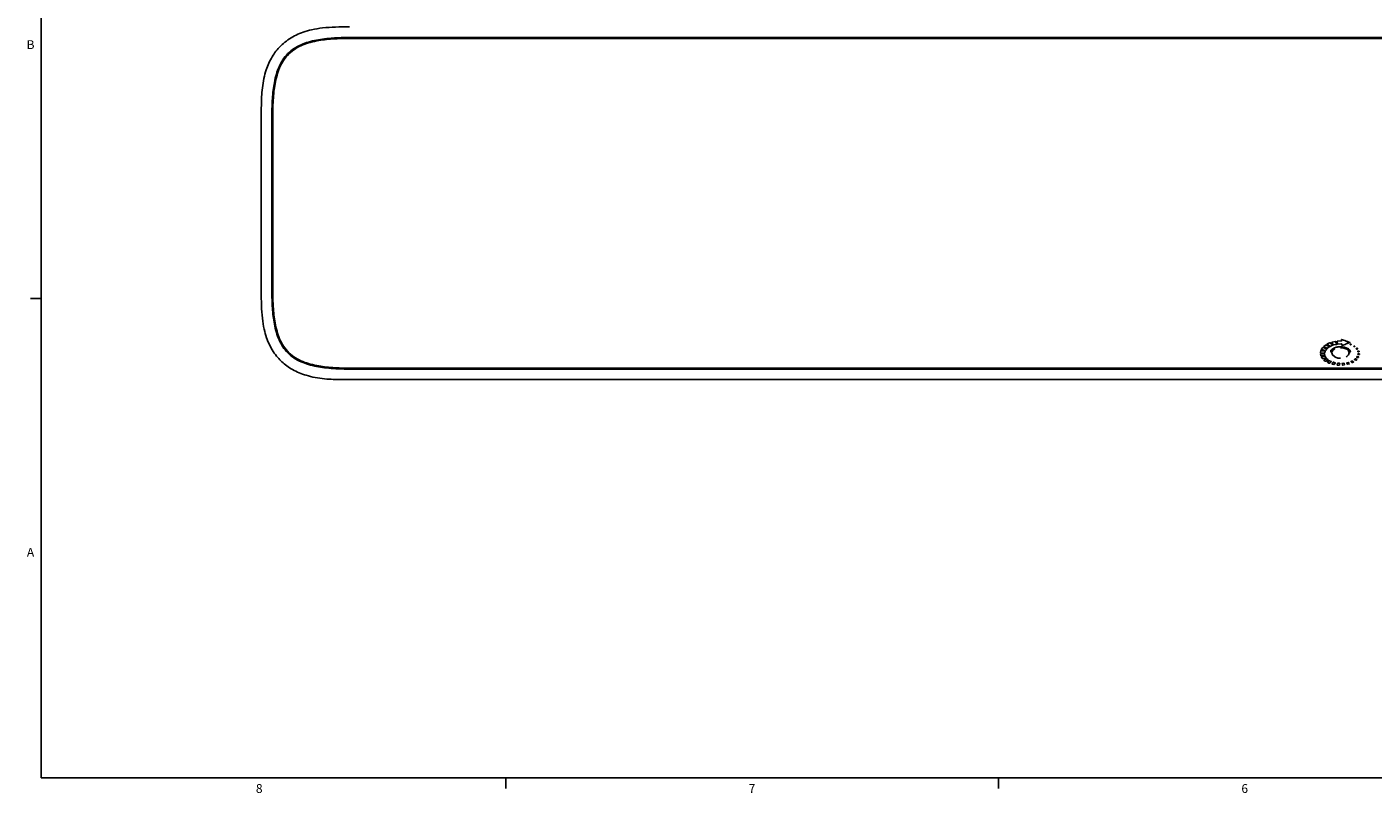
# Model space of a CAD drawing. Units: millimetres. Extents: x 4 to 1114, y 4 to 860.
# Drawn here: x 4 to 386, y 4 to 221 of the extents above; entities that cross this region are included whole.
import ezdxf

# ---------------------------------------------------------------- set-up
doc = ezdxf.new("R2010")
doc.units = ezdxf.units.MM
doc.styles.add('SLDTEXTSTYLE5', font='TXT', dxfattribs={"width": 0.605})

msp = doc.modelspace()

# ---------------------------------------------------------------- linework, layer by layer
at = {"color": 7, "linetype": 'Continuous', "lineweight": 25}
for p, q in [((8, 8), (8, 855.6)), ((985.21, 217.93), (95.61, 217.93)), ((95.61, 217.68), (485.35, 217.68)), ((70.41, 195.9), (70.41, 195.93)), ((70.41, 145.97), (70.41, 195.9)), ((73.41, 195.73), (73.41, 146.13)), ((73.66, 146.13), (73.66, 195.73)), ((70.41, 177.23), (70.37, 177.23)), ((70.41, 145.93), (70.41, 145.97)), ((8, 143.93), (5, 143.93)), ((371.32, 129.99), (370.95, 129.55)), ((371.32, 129.98), (370.95, 129.54)), ((372.45, 129.71), (371.44, 130.01)), ((372.45, 129.7), (371.44, 130)), ((371.63, 130.29), (371.63, 130.28)), ((372.15, 130.72), (371.64, 130.32)), ((372.15, 130.71), (371.64, 130.31)), ((371.66, 130.24), (372.58, 129.82)), ((373.19, 130.32), (372.27, 130.73)), ((373.19, 130.31), (372.27, 130.72)), ((372.59, 131.01), (372.59, 131)), ((372.61, 130.97), (373.32, 130.38)), ((373.34, 131.36), (372.63, 131.05)), ((373.34, 131.35), (372.63, 131.04)), ((372.71, 129.83), (373.21, 130.23)), ((373.23, 130.26), (373.23, 130.27)), ((373.45, 130.37), (374.16, 130.68)), ((374.18, 130.76), (373.47, 131.35)), ((374.18, 130.75), (373.47, 131.34)), ((373.96, 131.53), (373.96, 131.52)), ((373.96, 131.51), (374.32, 130.8)), ((374.88, 131.73), (374.02, 131.57)), ((374.88, 131.73), (374.02, 131.58)), ((374.2, 130.72), (374.2, 130.73)), ((374.43, 130.77), (375.28, 130.92)), ((375.34, 131), (374.99, 131.7)), ((375.34, 130.99), (374.99, 131.69)), ((375.35, 130.98), (375.34, 131)), ((375.35, 130.97), (375.35, 130.98)), ((375.41, 131.79), (375.41, 131.78)), ((375.41, 131.77), (375.57, 131.04)), ((376.62, 131.89), (375.5, 131.84)), ((376.62, 131.89), (375.5, 131.85)), ((375.67, 130.98), (376.69, 131.04)), ((376.66, 132.28), (376.66, 132.27)), ((376.79, 130.97), (376.79, 130.98)), ((376.81, 130.65), (376.81, 130.65)), ((379.04, 131.45), (379.04, 131.46)), ((379.12, 130.91), (379.12, 130.9)), ((379.19, 130.99), (379.15, 130.95)), ((379.19, 130.98), (379.15, 130.94)), ((379.16, 130.86), (379.17, 130.85)), ((379.31, 130.86), (379.36, 130.9)), ((379.34, 130.98), (379.34, 130.99)), ((379.34, 130.99), (379.34, 130.99)), ((379.38, 130.93), (379.38, 130.94)), ((380.16, 130.37), (380.16, 130.36)), ((380.18, 130.32), (380.2, 130.31)), ((380.26, 130.45), (380.19, 130.41)), ((380.26, 130.44), (380.19, 130.4)), ((380.33, 130.3), (380.41, 130.34)), ((380.41, 130.42), (380.39, 130.44)), ((380.41, 130.43), (380.39, 130.44)), ((380.44, 130.38), (380.44, 130.39)), ((381.07, 129.81), (380.91, 129.76)), ((381.07, 129.81), (380.91, 129.76)), ((381.23, 129.74), (381.19, 129.79)), ((381.23, 129.73), (381.19, 129.78)), ((370.76, 129.09), (370.67, 128.62)), ((370.76, 129.09), (370.67, 128.62)), ((370.67, 128.62), (370.67, 128.61)), ((370.67, 128.62), (370.67, 128.62)), ((370.74, 128.19), (370.74, 128.18)), ((370.74, 128.18), (370.78, 127.76)), ((370.75, 128.56), (371.83, 128.48)), ((371.79, 128.28), (370.82, 128.24)), ((371.79, 128.27), (370.82, 128.24)), ((371.94, 129.06), (370.86, 129.14)), ((371.94, 129.05), (370.86, 129.13)), ((370.88, 127.71), (371.84, 127.75)), ((370.94, 129.52), (370.94, 129.51)), ((370.99, 129.47), (372, 129.16)), ((371, 127.33), (371, 127.32)), ((371.01, 127.31), (371.24, 126.94)), ((371.92, 127.58), (371.06, 127.38)), ((371.92, 127.57), (371.06, 127.38)), ((371.35, 126.91), (372.21, 127.1)), ((371.68, 126.53), (371.68, 126.52)), ((371.7, 126.49), (372.06, 126.21)), ((372.38, 126.88), (371.71, 126.57)), ((372.38, 126.87), (371.71, 126.57)), ((371.93, 127.81), (371.88, 128.23)), ((371.93, 127.81), (371.88, 128.22)), ((371.93, 128.53), (372.02, 128.99)), ((371.93, 127.8), (371.93, 127.81)), ((372.02, 129), (372.02, 129.01)), ((372.27, 127.17), (372.03, 127.54)), ((372.27, 127.17), (372.03, 127.54)), ((372.12, 129.18), (372.49, 129.63)), ((372.18, 126.2), (372.85, 126.5)), ((372.27, 127.15), (372.27, 127.16)), ((372.5, 129.65), (372.5, 129.66)), ((372.87, 126.58), (372.51, 126.87)), ((372.87, 126.57), (372.51, 126.86)), ((373.19, 126.3), (372.67, 125.93)), ((373.19, 126.29), (372.67, 125.93)), ((372.89, 126.54), (372.89, 126.55)), ((373.24, 125.64), (373.76, 126)), ((373.75, 126.08), (373.31, 126.3)), ((373.75, 126.08), (373.31, 126.3)), ((373.78, 126.03), (373.78, 126.04)), ((373.94, 129.42), (373.96, 128.5)), ((378.86, 128.5), (378.88, 129.44)), ((379.22, 128.89), (379.23, 128.78)), ((379.36, 126.05), (379.36, 126.05)), ((379.38, 126.01), (379.67, 125.8)), ((379.63, 126.21), (379.39, 126.1)), ((379.63, 126.2), (379.39, 126.09)), ((380.04, 125.99), (379.75, 126.2)), ((380.04, 125.99), (379.75, 126.19)), ((380.06, 125.95), (380.06, 125.96)), ((380.35, 126.63), (380.35, 126.62)), ((380.51, 126.79), (380.37, 126.66)), ((380.51, 126.78), (380.37, 126.65)), ((380.39, 126.57), (380.72, 126.44)), ((380.97, 126.67), (380.64, 126.8)), ((380.97, 126.66), (380.64, 126.79)), ((380.84, 126.45), (380.99, 126.58)), ((380.86, 129.72), (380.86, 129.71)), ((380.87, 129.69), (380.91, 129.63)), ((380.97, 127.32), (380.96, 127.31)), ((380.96, 127.31), (380.96, 127.3)), ((381.03, 127.45), (380.97, 127.32)), ((381.03, 127.44), (380.97, 127.32)), ((381, 126.61), (381, 126.62)), ((381.02, 127.25), (381.35, 127.19)), ((381.03, 129.61), (381.2, 129.66)), ((381.47, 127.41), (381.14, 127.48)), ((381.47, 127.42), (381.14, 127.48)), ((381.24, 129.71), (381.24, 129.72)), ((381.27, 128.97), (381.27, 128.97)), ((381.27, 128.96), (381.29, 128.89)), ((381.33, 128.21), (381.32, 128.11)), ((381.33, 128.2), (381.32, 128.1)), ((381.32, 128.1), (381.32, 128.09)), ((381.56, 129.04), (381.35, 129.02)), ((381.56, 129.04), (381.35, 129.03)), ((381.38, 128.84), (381.6, 128.86)), ((381.4, 128.04), (381.68, 128.03)), ((381.7, 128.25), (381.42, 128.26)), ((381.7, 128.24), (381.42, 128.25)), ((381.46, 127.22), (381.53, 127.35)), ((381.53, 127.36), (381.53, 127.37)), ((381.68, 128.92), (381.66, 129)), ((381.68, 128.92), (381.66, 128.99)), ((381.68, 128.91), (381.68, 128.92)), ((381.68, 128.92), (381.68, 128.92)), ((381.78, 128.08), (381.79, 128.19)), ((381.79, 128.19), (381.79, 128.2)), ((389.45, 124.18), (95.61, 124.18)), ((415.81, 123.93), (95.61, 123.93)), ((372.65, 125.9), (372.65, 125.89)), ((372.68, 125.85), (373.12, 125.63)), ((373.98, 125.42), (373.97, 125.4)), ((373.97, 125.4), (373.97, 125.39)), ((374.26, 125.82), (373.98, 125.42)), ((374.26, 125.81), (373.98, 125.41)), ((374.02, 125.34), (374.49, 125.22)), ((374.84, 125.72), (374.38, 125.84)), ((374.84, 125.71), (374.38, 125.83)), ((374.6, 125.25), (374.89, 125.64)), ((374.9, 125.66), (374.9, 125.67)), ((375.52, 125.54), (375.45, 125.12)), ((375.52, 125.54), (375.45, 125.13)), ((375.45, 125.12), (375.45, 125.12)), ((375.53, 125.06), (376.02, 125.04)), ((376.1, 125.56), (375.61, 125.59)), ((376.1, 125.56), (375.61, 125.58)), ((376.12, 125.09), (376.18, 125.5)), ((376.18, 125.5), (376.18, 125.51)), ((376.83, 125.48), (376.83, 125.47)), ((376.83, 125.47), (376.92, 125.1)), ((377.33, 125.57), (376.91, 125.54)), ((377.33, 125.56), (376.91, 125.53)), ((377.02, 125.06), (377.45, 125.09)), ((377.52, 125.16), (377.43, 125.53)), ((377.52, 125.15), (377.43, 125.52)), ((377.52, 125.15), (377.52, 125.16)), ((377.52, 125.14), (377.52, 125.15)), ((378.14, 125.67), (378.14, 125.66)), ((378.15, 125.64), (378.35, 125.33)), ((378.56, 125.8), (378.2, 125.72)), ((378.56, 125.79), (378.2, 125.71)), ((378.46, 125.3), (378.82, 125.38)), ((378.87, 125.46), (378.67, 125.77)), ((378.87, 125.45), (378.67, 125.76)), ((378.88, 125.43), (378.88, 125.44)), ((379.79, 125.8), (380.03, 125.91)), ((95.45, 120.93), (95.41, 120.93)), ((434.91, 120.93), (95.45, 120.93)), ((1109.6, 8), (8, 8)), ((139.7, 8), (139.7, 5)), ((279.4, 8), (279.4, 5))]:
    msp.add_line(p, q, dxfattribs=at)
at = {"color": 7, "linetype": 'Continuous', "lineweight": 25, "flags": 128}
for points in [[(376.4, 129.99), (376.41, 129.99), (377.35, 129.87), (378.14, 129.56), (378.67, 129.08), (378.86, 128.52), (378.67, 127.96), (378.14, 127.48), (377.97, 127.39)], [(374.64, 127.51), (374.15, 127.96), (373.96, 128.52)]]:
    msp.add_lwpolyline(points, dxfattribs=at)
at = {"color": 7, "linetype": 'Continuous', "lineweight": 25}
msp.add_arc((375.38, 128.31), 1.44, 114.5908, 171.5437, dxfattribs=at)
for points, knots in [([(70.41, 195.93), (70.41, 196.63), (70.41, 198.99), (70.54, 203.12), (71.37, 207.91), (73.06, 212.04), (74.96, 214.65), (76.78, 216.4), (78.37, 217.59), (80.26, 218.65), (82.37, 219.51), (84.89, 220.21), (87.96, 220.71), (91.55, 220.93), (94.09, 220.93), (95.41, 220.93)], [0, 0, 0, 0, 0.050541, 0.169649, 0.296735, 0.397284, 0.487481, 0.526699, 0.578517, 0.629769, 0.682215, 0.741944, 0.817386, 0.904903, 1, 1, 1, 1]), ([(95.61, 217.93), (95.32, 217.93), (94.75, 217.93), (93.91, 217.92), (93.1, 217.89), (92.31, 217.87), (91.54, 217.83), (90.22, 217.75), (88.42, 217.58), (86.07, 217.22), (83.85, 216.7), (81.68, 215.93), (79.68, 214.87), (77.9, 213.43), (76.46, 211.64), (75.4, 209.65), (74.64, 207.48), (74.12, 205.26), (73.76, 202.91), (73.57, 200.86), (73.47, 199), (73.42, 197.4), (73.41, 196.3), (73.41, 195.73)], [0, 0, 0, 0, 0.023148, 0.045635, 0.067464, 0.088637, 0.109158, 0.129028, 0.195103, 0.254692, 0.319703, 0.378078, 0.439238, 0.500224, 0.561203, 0.622342, 0.680665, 0.745645, 0.805158, 0.871169, 0.911495, 0.954431, 1, 1, 1, 1]), ([(73.66, 195.73), (73.66, 196.05), (73.66, 196.67), (73.68, 197.59), (73.7, 198.48), (73.74, 199.33), (73.81, 200.71), (73.97, 202.53), (74.3, 204.89), (74.8, 207.15), (75.57, 209.41), (76.65, 211.49), (78.16, 213.35), (80.05, 214.82), (82.14, 215.86), (84.38, 216.59), (86.63, 217.07), (88.96, 217.39), (90.93, 217.55), (92.66, 217.63), (94.11, 217.67), (95.1, 217.68), (95.61, 217.68)], [0, 0, 0, 0, 0.025697, 0.050572, 0.074626, 0.097864, 0.12029, 0.186314, 0.245903, 0.313799, 0.374379, 0.438852, 0.503187, 0.567441, 0.631648, 0.691696, 0.758961, 0.817643, 0.882558, 0.919539, 0.95868, 1, 1, 1, 1]), ([(95.41, 120.93), (94.72, 120.93), (92.36, 120.93), (88.23, 121.06), (83.43, 121.89), (79.31, 123.58), (76.69, 125.48), (74.94, 127.3), (73.75, 128.89), (72.69, 130.78), (71.83, 132.89), (71.13, 135.41), (70.64, 138.48), (70.41, 142.07), (70.41, 144.61), (70.41, 145.93)], [0, 0, 0, 0, 0.049936, 0.16964, 0.296728, 0.397275, 0.487472, 0.526526, 0.578509, 0.629762, 0.68221, 0.741917, 0.81738, 0.904896, 1, 1, 1, 1]), ([(73.41, 146.13), (73.41, 145.84), (73.41, 145.28), (73.43, 144.44), (73.45, 143.62), (73.48, 142.83), (73.51, 142.07), (73.59, 140.75), (73.76, 138.95), (74.12, 136.6), (74.64, 134.38), (75.4, 132.21), (76.46, 130.22), (77.9, 128.43), (79.68, 126.99), (81.68, 125.93), (83.85, 125.16), (86.07, 124.64), (88.42, 124.28), (90.48, 124.09), (92.33, 123.99), (93.94, 123.94), (95.04, 123.93), (95.61, 123.93)], [0, 0, 0, 0, 0.02311, 0.045562, 0.067357, 0.088499, 0.10899, 0.128833, 0.19483, 0.254357, 0.319324, 0.37766, 0.438799, 0.499778, 0.560764, 0.621925, 0.680285, 0.74531, 0.804885, 0.870974, 0.911357, 0.954358, 1, 1, 1, 1]), ([(95.61, 124.18), (95.3, 124.18), (94.69, 124.18), (93.8, 124.2), (92.93, 124.22), (92.09, 124.26), (90.75, 124.33), (88.96, 124.47), (86.63, 124.79), (84.38, 125.27), (82.14, 126), (80.05, 127.04), (78.16, 128.51), (76.65, 130.37), (75.57, 132.45), (74.8, 134.71), (74.3, 136.97), (73.97, 139.33), (73.8, 141.34), (73.71, 143.11), (73.67, 144.59), (73.66, 145.61), (73.66, 146.13)], [0, 0, 0, 0, 0.025049, 0.049315, 0.0728, 0.095508, 0.117443, 0.182344, 0.241041, 0.308291, 0.368354, 0.43256, 0.496814, 0.56115, 0.625622, 0.686188, 0.754099, 0.813673, 0.879711, 0.917531, 0.957622, 1, 1, 1, 1]), ([(371.44, 130.01), (371.42, 130.01), (371.4, 130.02), (371.36, 130.01), (371.33, 130), (371.32, 129.99), (371.32, 129.99)], [0, 0, 0, 0, 0.283705, 0.557917, 0.775026, 1, 1, 1, 1]), ([(371.44, 130), (371.42, 130.01), (371.4, 130.01), (371.36, 130.01), (371.33, 130), (371.32, 129.99), (371.32, 129.98)], [0, 0, 0, 0, 0.283705, 0.557917, 0.775026, 1, 1, 1, 1]), ([(371.64, 130.32), (371.64, 130.31), (371.63, 130.3), (371.63, 130.29), (371.63, 130.29)], [0, 0, 0, 0, 0.694639, 1, 1, 1, 1]), ([(371.64, 130.31), (371.64, 130.3), (371.63, 130.29), (371.63, 130.27), (371.64, 130.25), (371.65, 130.24), (371.66, 130.24)], [0, 0, 0, 0, 0.283705, 0.557917, 0.775026, 1, 1, 1, 1]), ([(372.27, 130.73), (372.26, 130.73), (372.24, 130.74), (372.2, 130.74), (372.17, 130.73), (372.16, 130.72), (372.15, 130.72)], [0, 0, 0, 0, 0.283705, 0.557917, 0.775026, 1, 1, 1, 1]), ([(372.27, 130.72), (372.26, 130.73), (372.24, 130.73), (372.2, 130.73), (372.17, 130.72), (372.16, 130.72), (372.15, 130.71)], [0, 0, 0, 0, 0.283705, 0.557917, 0.775026, 1, 1, 1, 1]), ([(372.58, 129.82), (372.6, 129.82), (372.62, 129.81), (372.66, 129.81), (372.69, 129.82), (372.7, 129.83), (372.71, 129.83)], [0, 0, 0, 0, 0.283705, 0.557917, 0.775026, 1, 1, 1, 1]), ([(372.63, 131.05), (372.62, 131.04), (372.6, 131.03), (372.59, 131.02), (372.59, 131.01), (372.59, 131.01)], [0, 0, 0, 0, 0.473607, 0.931367, 1, 1, 1, 1]), ([(372.63, 131.04), (372.62, 131.03), (372.6, 131.02), (372.59, 131), (372.59, 130.98), (372.6, 130.97), (372.61, 130.97)], [0, 0, 0, 0, 0.283705, 0.557917, 0.775026, 1, 1, 1, 1]), ([(373.23, 130.27), (373.23, 130.28), (373.23, 130.29), (373.22, 130.3), (373.2, 130.31), (373.19, 130.32)], [0, 0, 0, 0, 0.2527069, 0.6197055, 1, 1, 1, 1]), ([(373.21, 130.23), (373.22, 130.24), (373.23, 130.25), (373.23, 130.28), (373.22, 130.3), (373.2, 130.3), (373.19, 130.31)], [0, 0, 0, 0, 0.283705, 0.557917, 0.775026, 1, 1, 1, 1]), ([(373.32, 130.38), (373.33, 130.37), (373.35, 130.36), (373.38, 130.36), (373.42, 130.36), (373.44, 130.37), (373.45, 130.37)], [0, 0, 0, 0, 0.283705, 0.557917, 0.775026, 1, 1, 1, 1]), ([(373.47, 131.35), (373.46, 131.35), (373.44, 131.37), (373.4, 131.37), (373.37, 131.37), (373.35, 131.36), (373.34, 131.36)], [0, 0, 0, 0, 0.283705, 0.557917, 0.775026, 1, 1, 1, 1]), ([(373.47, 131.34), (373.46, 131.35), (373.44, 131.36), (373.4, 131.36), (373.37, 131.36), (373.35, 131.35), (373.34, 131.35)], [0, 0, 0, 0, 0.283705, 0.557917, 0.775026, 1, 1, 1, 1]), ([(373.61, 128.79), (373.62, 128.9), (373.65, 129.14), (373.98, 129.53), (374.45, 129.83), (374.93, 130.03), (375.57, 130.2), (376.08, 130.23), (376.41, 130.25)], [0, 0, 0, 0, 0.1931835, 0.3858805, 0.5432922, 0.6675135, 0.7833288, 1, 1, 1, 1]), ([(374.02, 131.58), (374.01, 131.58), (373.99, 131.57), (373.97, 131.55), (373.96, 131.54), (373.96, 131.53), (373.96, 131.53)], [0, 0, 0, 0, 0.3488754, 0.6860771, 0.9530587, 1, 1, 1, 1]), ([(374.02, 131.57), (374.01, 131.57), (373.99, 131.56), (373.97, 131.54), (373.96, 131.52), (373.96, 131.51), (373.96, 131.51)], [0, 0, 0, 0, 0.283705, 0.557917, 0.775026, 1, 1, 1, 1]), ([(374.16, 130.68), (374.17, 130.69), (374.19, 130.7), (374.2, 130.72), (374.2, 130.74), (374.19, 130.75), (374.18, 130.75)], [0, 0, 0, 0, 0.283705, 0.557917, 0.775026, 1, 1, 1, 1]), ([(374.2, 130.73), (374.2, 130.74), (374.2, 130.75), (374.19, 130.76), (374.18, 130.76)], [0, 0, 0, 0, 0.438925, 1, 1, 1, 1]), ([(374.32, 130.8), (374.32, 130.8), (374.33, 130.78), (374.36, 130.77), (374.4, 130.76), (374.42, 130.77), (374.43, 130.77)], [0, 0, 0, 0, 0.283705, 0.557917, 0.775026, 1, 1, 1, 1]), ([(374.99, 131.7), (374.98, 131.71), (374.97, 131.72), (374.94, 131.73), (374.91, 131.74), (374.89, 131.73), (374.88, 131.73)], [0, 0, 0, 0, 0.2837048, 0.5579166, 0.7750255, 1, 1, 1, 1]), ([(374.99, 131.69), (374.98, 131.7), (374.97, 131.71), (374.94, 131.72), (374.91, 131.73), (374.89, 131.73), (374.88, 131.73)], [0, 0, 0, 0, 0.283705, 0.557917, 0.775026, 1, 1, 1, 1]), ([(375.28, 130.92), (375.3, 130.93), (375.32, 130.93), (375.34, 130.95), (375.35, 130.97), (375.35, 130.98), (375.34, 130.99)], [0, 0, 0, 0, 0.283705, 0.557917, 0.775026, 1, 1, 1, 1]), ([(375.5, 131.85), (375.49, 131.85), (375.46, 131.85), (375.43, 131.83), (375.41, 131.81), (375.41, 131.79), (375.41, 131.79)], [0, 0, 0, 0, 0.30182, 0.597143, 0.834646, 1, 1, 1, 1]), ([(375.5, 131.84), (375.49, 131.84), (375.46, 131.84), (375.43, 131.82), (375.41, 131.8), (375.41, 131.78), (375.41, 131.77)], [0, 0, 0, 0, 0.278614, 0.55123, 0.770473, 1, 1, 1, 1]), ([(375.57, 131.04), (375.58, 131.04), (375.58, 131.02), (375.59, 131), (375.61, 130.99), (375.64, 130.98), (375.66, 130.98), (375.67, 130.98)], [0, 0, 0, 0, 0.249252, 0.447321, 0.611367, 0.793262, 1, 1, 1, 1]), ([(376.41, 130.25), (376.73, 130.23), (377.17, 130.21), (377.76, 130.06), (378.21, 129.9), (378.64, 129.67), (378.96, 129.39), (379.14, 129.14), (379.17, 129.01), (379.18, 128.96)], [0, 0, 0, 0, 0.227608, 0.31804, 0.463468, 0.607514, 0.756881, 0.912288, 1, 1, 1, 1]), ([(376.71, 131.95), (376.71, 131.94), (376.71, 131.92), (376.69, 131.9), (376.66, 131.89), (376.63, 131.89), (376.62, 131.89)], [0, 0, 0, 0, 0.2889606, 0.5643576, 0.779152, 1, 1, 1, 1]), ([(376.71, 131.95), (376.71, 131.95), (376.71, 131.93), (376.69, 131.91), (376.66, 131.9), (376.63, 131.89), (376.62, 131.89)], [0, 0, 0, 0, 0.237265, 0.532684, 0.763095, 1, 1, 1, 1]), ([(376.75, 132.29), (376.74, 132.3), (376.73, 132.3), (376.71, 132.3), (376.7, 132.3), (376.68, 132.3), (376.67, 132.29), (376.67, 132.28), (376.66, 132.28), (376.66, 132.27), (376.66, 132.27)], [0, 0, 0, 0, 0.160347, 0.297879, 0.421523, 0.538311, 0.652717, 0.767013, 0.882339, 1, 1, 1, 1]), ([(376.66, 132.27), (376.67, 132.23), (376.68, 132.13), (376.7, 132.02), (376.71, 131.95)], [0, 0, 0, 0, 0.342712, 1, 1, 1, 1]), ([(376.75, 132.3), (376.74, 132.3), (376.73, 132.31), (376.71, 132.31), (376.7, 132.31), (376.69, 132.31), (376.68, 132.3), (376.68, 132.3)], [0, 0, 0, 0, 0.2896985, 0.5381789, 0.7615676, 0.972569, 1, 1, 1, 1]), ([(376.69, 131.04), (376.7, 131.04), (376.73, 131.04), (376.77, 131.02), (376.78, 131), (376.78, 130.98), (376.79, 130.97)], [0, 0, 0, 0, 0.278611, 0.551267, 0.770495, 1, 1, 1, 1]), ([(379, 131.49), (378.8, 131.56), (378.33, 131.73), (377.64, 131.98), (377.1, 132.17), (376.83, 132.27), (376.76, 132.3), (376.75, 132.3)], [0, 0, 0, 0, 0.260454, 0.635782, 0.909989, 0.978728, 1, 1, 1, 1]), ([(379, 131.48), (378.8, 131.55), (378.33, 131.72), (377.64, 131.97), (377.1, 132.16), (376.83, 132.26), (376.76, 132.29), (376.75, 132.29)], [0, 0, 0, 0, 0.260454, 0.635782, 0.909989, 0.978728, 1, 1, 1, 1]), ([(376.79, 130.97), (376.79, 130.89), (376.8, 130.79), (376.81, 130.68), (376.81, 130.66), (376.81, 130.65)], [0, 0, 0, 0, 0.7781, 0.94458, 1, 1, 1, 1]), ([(376.81, 130.65), (376.82, 130.65), (376.82, 130.64), (376.82, 130.63), (376.83, 130.63), (376.84, 130.62), (376.86, 130.62), (376.87, 130.62), (376.89, 130.62), (376.9, 130.63), (376.91, 130.63)], [0, 0, 0, 0, 0.11797, 0.233448, 0.347772, 0.46213, 0.578832, 0.70238, 0.839803, 1, 1, 1, 1]), ([(376.91, 130.63), (376.91, 130.63), (376.93, 130.64), (376.98, 130.66), (377.12, 130.71), (377.47, 130.84), (377.98, 131.04), (378.53, 131.25), (378.86, 131.37), (379, 131.42)], [0, 0, 0, 0, 0.010211, 0.027317, 0.075439, 0.206576, 0.523182, 0.807642, 1, 1, 1, 1]), ([(379.04, 131.46), (379.04, 131.46), (379.04, 131.46), (379.03, 131.47), (379.02, 131.48), (379, 131.49), (379, 131.49)], [0, 0, 0, 0, 0.041596, 0.308492, 0.621864, 1, 1, 1, 1]), ([(379, 131.42), (379, 131.42), (379.02, 131.43), (379.03, 131.43), (379.04, 131.44), (379.04, 131.45), (379.03, 131.46), (379.02, 131.47), (379, 131.48), (379, 131.48)], [0, 0, 0, 0, 0.16437, 0.297888, 0.408986, 0.508975, 0.645715, 0.806267, 1, 1, 1, 1]), ([(379.15, 130.95), (379.14, 130.94), (379.12, 130.93), (379.13, 130.92), (379.13, 130.91)], [0, 0, 0, 0, 0.657245, 1, 1, 1, 1]), ([(379.15, 130.94), (379.14, 130.94), (379.12, 130.92), (379.12, 130.89), (379.14, 130.87), (379.15, 130.86), (379.16, 130.86)], [0, 0, 0, 0, 0.283705, 0.557917, 0.775026, 1, 1, 1, 1]), ([(379.17, 130.85), (379.18, 130.85), (379.21, 130.84), (379.25, 130.84), (379.29, 130.85), (379.3, 130.86), (379.31, 130.86)], [0, 0, 0, 0, 0.283705, 0.557917, 0.775026, 1, 1, 1, 1]), ([(379.34, 130.99), (379.32, 131), (379.3, 131.01), (379.25, 131.01), (379.22, 131), (379.2, 130.99), (379.19, 130.99)], [0, 0, 0, 0, 0.2837048, 0.5579166, 0.7750255, 1, 1, 1, 1]), ([(379.34, 130.99), (379.32, 130.99), (379.3, 131), (379.25, 131), (379.22, 130.99), (379.2, 130.98), (379.19, 130.98)], [0, 0, 0, 0, 0.283705, 0.557917, 0.775026, 1, 1, 1, 1]), ([(379.38, 130.94), (379.38, 130.95), (379.38, 130.96), (379.37, 130.98), (379.35, 130.99), (379.34, 130.99)], [0, 0, 0, 0, 0.222153, 0.604157, 1, 1, 1, 1]), ([(379.36, 130.9), (379.37, 130.9), (379.38, 130.92), (379.38, 130.95), (379.37, 130.97), (379.35, 130.98), (379.34, 130.98)], [0, 0, 0, 0, 0.283705, 0.557917, 0.775026, 1, 1, 1, 1]), ([(380.19, 130.41), (380.18, 130.4), (380.16, 130.39), (380.16, 130.38), (380.16, 130.37)], [0, 0, 0, 0, 0.526062, 1, 1, 1, 1]), ([(380.19, 130.4), (380.18, 130.39), (380.16, 130.38), (380.16, 130.36), (380.16, 130.34), (380.17, 130.33), (380.18, 130.32)], [0, 0, 0, 0, 0.283705, 0.557917, 0.775026, 1, 1, 1, 1]), ([(380.2, 130.31), (380.21, 130.3), (380.23, 130.29), (380.27, 130.29), (380.3, 130.29), (380.32, 130.3), (380.33, 130.3)], [0, 0, 0, 0, 0.283705, 0.557917, 0.775026, 1, 1, 1, 1]), ([(380.39, 130.44), (380.38, 130.45), (380.36, 130.46), (380.32, 130.46), (380.29, 130.46), (380.27, 130.45), (380.26, 130.45)], [0, 0, 0, 0, 0.283705, 0.557917, 0.775026, 1, 1, 1, 1]), ([(380.39, 130.44), (380.38, 130.44), (380.36, 130.45), (380.32, 130.45), (380.29, 130.45), (380.27, 130.44), (380.26, 130.44)], [0, 0, 0, 0, 0.283705, 0.557917, 0.775026, 1, 1, 1, 1]), ([(380.44, 130.39), (380.44, 130.39), (380.44, 130.4), (380.43, 130.41), (380.42, 130.42), (380.41, 130.43)], [0, 0, 0, 0, 0.040411, 0.511669, 1, 1, 1, 1]), ([(380.41, 130.34), (380.41, 130.35), (380.43, 130.36), (380.44, 130.38), (380.43, 130.4), (380.42, 130.41), (380.41, 130.42)], [0, 0, 0, 0, 0.283705, 0.557917, 0.775026, 1, 1, 1, 1]), ([(380.91, 129.76), (380.9, 129.76), (380.88, 129.75), (380.86, 129.73), (380.86, 129.72), (380.86, 129.72)], [0, 0, 0, 0, 0.405493, 0.797418, 1, 1, 1, 1]), ([(381.19, 129.79), (381.18, 129.8), (381.17, 129.81), (381.13, 129.82), (381.1, 129.82), (381.08, 129.82), (381.07, 129.81)], [0, 0, 0, 0, 0.283705, 0.557917, 0.775026, 1, 1, 1, 1]), ([(381.19, 129.78), (381.18, 129.79), (381.17, 129.8), (381.13, 129.81), (381.1, 129.81), (381.08, 129.81), (381.07, 129.81)], [0, 0, 0, 0, 0.283705, 0.557917, 0.775026, 1, 1, 1, 1]), ([(370.67, 128.62), (370.67, 128.61), (370.67, 128.59), (370.69, 128.57), (370.72, 128.56), (370.74, 128.56), (370.75, 128.56)], [0, 0, 0, 0, 0.283705, 0.557917, 0.775026, 1, 1, 1, 1]), ([(370.82, 128.24), (370.81, 128.23), (370.78, 128.23), (370.75, 128.22), (370.74, 128.2), (370.74, 128.19), (370.74, 128.18)], [0, 0, 0, 0, 0.2837048, 0.5579166, 0.7750255, 1, 1, 1, 1]), ([(370.82, 128.24), (370.81, 128.24), (370.78, 128.24), (370.75, 128.22), (370.74, 128.21), (370.74, 128.19), (370.74, 128.19)], [0, 0, 0, 0, 0.283705, 0.557917, 0.775026, 1, 1, 1, 1]), ([(370.86, 129.14), (370.85, 129.14), (370.82, 129.14), (370.79, 129.13), (370.77, 129.11), (370.77, 129.1), (370.76, 129.09)], [0, 0, 0, 0, 0.283705, 0.557917, 0.775026, 1, 1, 1, 1]), ([(370.86, 129.13), (370.85, 129.13), (370.82, 129.13), (370.79, 129.12), (370.77, 129.1), (370.77, 129.09), (370.76, 129.09)], [0, 0, 0, 0, 0.283705, 0.557917, 0.775026, 1, 1, 1, 1]), ([(370.78, 127.76), (370.78, 127.75), (370.79, 127.74), (370.82, 127.72), (370.85, 127.71), (370.87, 127.71), (370.88, 127.71)], [0, 0, 0, 0, 0.283705, 0.557917, 0.775026, 1, 1, 1, 1]), ([(370.95, 129.55), (370.94, 129.54), (370.93, 129.53), (370.94, 129.52), (370.94, 129.52)], [0, 0, 0, 0, 0.959517, 1, 1, 1, 1]), ([(370.95, 129.54), (370.94, 129.53), (370.93, 129.52), (370.94, 129.49), (370.96, 129.48), (370.98, 129.47), (370.99, 129.47)], [0, 0, 0, 0, 0.283705, 0.557917, 0.775026, 1, 1, 1, 1]), ([(371.06, 127.38), (371.05, 127.37), (371.02, 127.36), (371, 127.35), (371, 127.33), (371, 127.31), (371.01, 127.31)], [0, 0, 0, 0, 0.283705, 0.557917, 0.775026, 1, 1, 1, 1]), ([(371.06, 127.38), (371.05, 127.38), (371.02, 127.37), (371, 127.35), (371, 127.34), (371, 127.33)], [0, 0, 0, 0, 0.367233, 0.7221781, 1, 1, 1, 1]), ([(371.24, 126.94), (371.24, 126.93), (371.26, 126.92), (371.29, 126.9), (371.32, 126.9), (371.34, 126.9), (371.35, 126.91)], [0, 0, 0, 0, 0.283705, 0.557917, 0.775026, 1, 1, 1, 1]), ([(371.71, 126.57), (371.71, 126.56), (371.69, 126.55), (371.68, 126.53), (371.68, 126.51), (371.69, 126.5), (371.7, 126.49)], [0, 0, 0, 0, 0.283705, 0.557917, 0.775026, 1, 1, 1, 1]), ([(371.71, 126.57), (371.71, 126.57), (371.69, 126.56), (371.68, 126.54), (371.68, 126.53), (371.68, 126.53)], [0, 0, 0, 0, 0.483689, 0.951193, 1, 1, 1, 1]), ([(371.88, 128.23), (371.88, 128.24), (371.87, 128.25), (371.85, 128.27), (371.82, 128.28), (371.8, 128.28), (371.79, 128.28)], [0, 0, 0, 0, 0.283705, 0.557917, 0.775026, 1, 1, 1, 1]), ([(371.88, 128.22), (371.88, 128.23), (371.87, 128.25), (371.85, 128.26), (371.82, 128.27), (371.8, 128.27), (371.79, 128.27)], [0, 0, 0, 0, 0.283705, 0.557917, 0.775026, 1, 1, 1, 1]), ([(371.83, 128.48), (371.84, 128.48), (371.87, 128.48), (371.9, 128.49), (371.92, 128.51), (371.92, 128.52), (371.93, 128.53)], [0, 0, 0, 0, 0.283705, 0.557917, 0.775026, 1, 1, 1, 1]), ([(371.84, 127.75), (371.86, 127.75), (371.88, 127.75), (371.91, 127.77), (371.92, 127.79), (371.92, 127.8), (371.93, 127.81)], [0, 0, 0, 0, 0.283705, 0.557917, 0.775026, 1, 1, 1, 1]), ([(372.03, 127.54), (372.03, 127.55), (372.02, 127.57), (371.98, 127.58), (371.95, 127.58), (371.93, 127.58), (371.92, 127.58)], [0, 0, 0, 0, 0.283705, 0.557917, 0.775026, 1, 1, 1, 1]), ([(372.03, 127.54), (372.03, 127.54), (372.02, 127.56), (371.98, 127.57), (371.95, 127.57), (371.93, 127.57), (371.92, 127.57)], [0, 0, 0, 0, 0.283705, 0.557917, 0.775026, 1, 1, 1, 1]), ([(372.02, 129.01), (372.02, 129.01), (372.02, 129.03), (372, 129.05), (371.97, 129.06), (371.95, 129.06), (371.94, 129.06)], [0, 0, 0, 0, 0.224168, 0.521172, 0.756326, 1, 1, 1, 1]), ([(372.02, 128.99), (372.02, 129), (372.02, 129.02), (372, 129.04), (371.97, 129.05), (371.95, 129.05), (371.94, 129.05)], [0, 0, 0, 0, 0.283705, 0.557917, 0.775026, 1, 1, 1, 1]), ([(372, 129.16), (372.01, 129.16), (372.04, 129.15), (372.07, 129.16), (372.1, 129.17), (372.11, 129.18), (372.12, 129.18)], [0, 0, 0, 0, 0.283705, 0.557917, 0.775026, 1, 1, 1, 1]), ([(372.06, 126.21), (372.07, 126.2), (372.09, 126.19), (372.12, 126.18), (372.16, 126.19), (372.17, 126.19), (372.18, 126.2)], [0, 0, 0, 0, 0.283705, 0.557917, 0.775026, 1, 1, 1, 1]), ([(372.21, 127.1), (372.23, 127.1), (372.25, 127.11), (372.27, 127.13), (372.27, 127.15), (372.27, 127.16), (372.27, 127.17)], [0, 0, 0, 0, 0.283705, 0.557917, 0.775026, 1, 1, 1, 1]), ([(372.27, 127.16), (372.27, 127.16), (372.27, 127.16), (372.27, 127.17), (372.27, 127.17)], [0, 0, 0, 0, 0.010897, 1, 1, 1, 1]), ([(372.51, 126.87), (372.5, 126.87), (372.48, 126.88), (372.44, 126.89), (372.41, 126.89), (372.39, 126.88), (372.38, 126.88)], [0, 0, 0, 0, 0.283705, 0.557917, 0.775026, 1, 1, 1, 1]), ([(372.51, 126.86), (372.5, 126.87), (372.48, 126.88), (372.44, 126.88), (372.41, 126.88), (372.39, 126.87), (372.38, 126.87)], [0, 0, 0, 0, 0.283705, 0.557917, 0.775026, 1, 1, 1, 1]), ([(372.5, 129.66), (372.5, 129.67), (372.5, 129.68), (372.48, 129.7), (372.46, 129.7), (372.45, 129.71)], [0, 0, 0, 0, 0.372331, 0.680582, 1, 1, 1, 1]), ([(372.49, 129.63), (372.5, 129.63), (372.5, 129.65), (372.5, 129.67), (372.48, 129.69), (372.46, 129.69), (372.45, 129.7)], [0, 0, 0, 0, 0.283705, 0.557917, 0.775026, 1, 1, 1, 1]), ([(372.85, 126.5), (372.86, 126.51), (372.88, 126.52), (372.89, 126.54), (372.89, 126.56), (372.87, 126.57), (372.87, 126.57)], [0, 0, 0, 0, 0.283705, 0.557917, 0.775026, 1, 1, 1, 1]), ([(372.89, 126.55), (372.89, 126.56), (372.89, 126.57), (372.88, 126.58), (372.87, 126.58)], [0, 0, 0, 0, 0.455868, 1, 1, 1, 1]), ([(373.31, 126.3), (373.3, 126.31), (373.28, 126.32), (373.24, 126.32), (373.21, 126.31), (373.2, 126.3), (373.19, 126.3)], [0, 0, 0, 0, 0.283705, 0.557917, 0.775026, 1, 1, 1, 1]), ([(373.31, 126.3), (373.3, 126.3), (373.28, 126.31), (373.24, 126.31), (373.21, 126.3), (373.2, 126.29), (373.19, 126.29)], [0, 0, 0, 0, 0.283705, 0.557917, 0.775026, 1, 1, 1, 1]), ([(373.98, 128.41), (373.96, 128.43), (373.91, 128.48), (373.85, 128.56), (373.79, 128.66), (373.74, 128.77), (373.69, 128.91), (373.66, 129.05), (373.64, 129.17), (373.63, 129.23), (373.63, 129.25)], [0, 0, 0, 0, 0.109282, 0.229876, 0.361448, 0.503287, 0.654149, 0.826264, 0.940187, 1, 1, 1, 1]), ([(373.66, 129.18), (373.67, 129.17), (373.74, 129.1), (373.85, 129.07), (373.95, 129.04)], [0, 0, 0, 0, 0.18656, 1, 1, 1, 1]), ([(373.76, 126), (373.77, 126.01), (373.78, 126.02), (373.78, 126.04), (373.77, 126.06), (373.76, 126.07), (373.75, 126.08)], [0, 0, 0, 0, 0.2837048, 0.5579166, 0.7750255, 1, 1, 1, 1]), ([(373.78, 126.04), (373.78, 126.05), (373.78, 126.06), (373.77, 126.07), (373.76, 126.08), (373.75, 126.08)], [0, 0, 0, 0, 0.199251, 0.592502, 1, 1, 1, 1]), ([(374.68, 127.43), (374.71, 127.41), (374.84, 127.31), (375.17, 127.18), (375.71, 127.02), (376.15, 126.99), (376.41, 126.98)], [0, 0, 0, 0, 0.072394, 0.32449, 0.590113, 1, 1, 1, 1]), ([(378.84, 128.93), (378.89, 128.94), (379.02, 128.97), (379.12, 129.03), (379.18, 129.06)], [0, 0, 0, 0, 0.353844, 1, 1, 1, 1]), ([(378.84, 128.44), (378.93, 128.53), (379.12, 128.71), (379.15, 128.92), (379.16, 129.04)], [0, 0, 0, 0, 0.464545, 1, 1, 1, 1]), ([(379.18, 129), (379.17, 128.95), (379.16, 128.88), (379.19, 128.81), (379.2, 128.79)], [0, 0, 0, 0, 0.7083598, 1, 1, 1, 1]), ([(379.39, 126.1), (379.38, 126.09), (379.37, 126.08), (379.36, 126.06), (379.36, 126.05), (379.36, 126.05)], [0, 0, 0, 0, 0.503652, 0.990452, 1, 1, 1, 1]), ([(379.39, 126.09), (379.38, 126.08), (379.36, 126.07), (379.36, 126.05), (379.36, 126.03), (379.37, 126.02), (379.38, 126.01)], [0, 0, 0, 0, 0.283705, 0.557917, 0.775026, 1, 1, 1, 1]), ([(379.75, 126.2), (379.74, 126.21), (379.72, 126.22), (379.69, 126.22), (379.65, 126.22), (379.64, 126.21), (379.63, 126.21)], [0, 0, 0, 0, 0.2837048, 0.5579166, 0.7750255, 1, 1, 1, 1]), ([(379.75, 126.19), (379.74, 126.2), (379.72, 126.21), (379.69, 126.22), (379.65, 126.21), (379.64, 126.21), (379.63, 126.2)], [0, 0, 0, 0, 0.283705, 0.557917, 0.775026, 1, 1, 1, 1]), ([(380.03, 125.91), (380.03, 125.92), (380.05, 125.93), (380.06, 125.95), (380.06, 125.97), (380.04, 125.98), (380.04, 125.99)], [0, 0, 0, 0, 0.283705, 0.557917, 0.775026, 1, 1, 1, 1]), ([(380.06, 125.96), (380.06, 125.97), (380.06, 125.98), (380.04, 125.99), (380.04, 125.99)], [0, 0, 0, 0, 0.484836, 1, 1, 1, 1]), ([(380.37, 126.66), (380.36, 126.65), (380.35, 126.64), (380.35, 126.63), (380.35, 126.63)], [0, 0, 0, 0, 0.7484717, 1, 1, 1, 1]), ([(380.37, 126.65), (380.36, 126.64), (380.35, 126.63), (380.35, 126.6), (380.36, 126.59), (380.38, 126.58), (380.39, 126.57)], [0, 0, 0, 0, 0.283705, 0.557917, 0.775026, 1, 1, 1, 1]), ([(380.64, 126.8), (380.62, 126.8), (380.6, 126.81), (380.56, 126.81), (380.53, 126.8), (380.52, 126.79), (380.51, 126.79)], [0, 0, 0, 0, 0.283705, 0.557917, 0.775026, 1, 1, 1, 1]), ([(380.64, 126.79), (380.62, 126.8), (380.6, 126.8), (380.56, 126.8), (380.53, 126.79), (380.52, 126.78), (380.51, 126.78)], [0, 0, 0, 0, 0.283705, 0.557917, 0.775026, 1, 1, 1, 1]), ([(380.72, 126.44), (380.73, 126.44), (380.75, 126.43), (380.79, 126.43), (380.82, 126.44), (380.83, 126.45), (380.84, 126.45)], [0, 0, 0, 0, 0.283705, 0.557917, 0.775026, 1, 1, 1, 1]), ([(380.91, 129.76), (380.9, 129.75), (380.88, 129.74), (380.86, 129.72), (380.86, 129.7), (380.87, 129.69), (380.87, 129.69)], [0, 0, 0, 0, 0.283705, 0.557917, 0.775026, 1, 1, 1, 1]), ([(380.91, 129.63), (380.92, 129.63), (380.94, 129.61), (380.97, 129.61), (381, 129.6), (381.02, 129.61), (381.03, 129.61)], [0, 0, 0, 0, 0.283705, 0.557917, 0.775026, 1, 1, 1, 1]), ([(380.97, 127.32), (380.96, 127.31), (380.96, 127.29), (380.97, 127.27), (381, 127.26), (381.01, 127.25), (381.02, 127.25)], [0, 0, 0, 0, 0.283705, 0.557917, 0.775026, 1, 1, 1, 1]), ([(381, 126.62), (381, 126.63), (381, 126.64), (380.99, 126.65), (380.97, 126.66), (380.97, 126.67)], [0, 0, 0, 0, 0.288058, 0.637696, 1, 1, 1, 1]), ([(380.99, 126.58), (380.99, 126.59), (381.01, 126.61), (381, 126.63), (380.99, 126.65), (380.97, 126.65), (380.97, 126.66)], [0, 0, 0, 0, 0.283705, 0.557917, 0.775026, 1, 1, 1, 1]), ([(381.14, 127.48), (381.13, 127.49), (381.11, 127.49), (381.07, 127.48), (381.05, 127.47), (381.04, 127.46), (381.03, 127.45)], [0, 0, 0, 0, 0.283705, 0.557917, 0.775026, 1, 1, 1, 1]), ([(381.14, 127.48), (381.13, 127.48), (381.11, 127.48), (381.07, 127.47), (381.05, 127.46), (381.04, 127.45), (381.03, 127.44)], [0, 0, 0, 0, 0.283705, 0.557917, 0.775026, 1, 1, 1, 1]), ([(381.2, 129.66), (381.21, 129.66), (381.23, 129.67), (381.24, 129.69), (381.25, 129.71), (381.24, 129.73), (381.23, 129.73)], [0, 0, 0, 0, 0.283705, 0.557917, 0.775026, 1, 1, 1, 1]), ([(381.24, 129.72), (381.24, 129.72), (381.24, 129.73), (381.24, 129.73), (381.23, 129.74)], [0, 0, 0, 0, 0.25095, 1, 1, 1, 1]), ([(381.35, 129.03), (381.33, 129.03), (381.31, 129.02), (381.28, 129.01), (381.27, 128.99), (381.27, 128.98), (381.27, 128.97)], [0, 0, 0, 0, 0.30779, 0.60528, 0.84082, 1, 1, 1, 1]), ([(381.35, 129.02), (381.33, 129.02), (381.31, 129.01), (381.28, 129), (381.27, 128.98), (381.27, 128.97), (381.27, 128.96)], [0, 0, 0, 0, 0.283705, 0.557917, 0.775026, 1, 1, 1, 1]), ([(381.29, 128.89), (381.29, 128.88), (381.3, 128.86), (381.32, 128.85), (381.35, 128.84), (381.37, 128.84), (381.38, 128.84)], [0, 0, 0, 0, 0.283705, 0.557917, 0.775026, 1, 1, 1, 1]), ([(381.32, 128.1), (381.32, 128.09), (381.32, 128.07), (381.34, 128.06), (381.37, 128.05), (381.39, 128.04), (381.4, 128.04)], [0, 0, 0, 0, 0.283705, 0.557917, 0.775026, 1, 1, 1, 1]), ([(381.42, 128.26), (381.41, 128.26), (381.38, 128.26), (381.35, 128.25), (381.33, 128.23), (381.33, 128.22), (381.33, 128.21)], [0, 0, 0, 0, 0.283705, 0.557917, 0.775026, 1, 1, 1, 1]), ([(381.42, 128.25), (381.41, 128.25), (381.38, 128.25), (381.35, 128.24), (381.33, 128.22), (381.33, 128.21), (381.33, 128.2)], [0, 0, 0, 0, 0.283705, 0.557917, 0.775026, 1, 1, 1, 1]), ([(381.35, 127.19), (381.36, 127.19), (381.39, 127.18), (381.42, 127.19), (381.45, 127.21), (381.46, 127.22), (381.46, 127.22)], [0, 0, 0, 0, 0.283705, 0.557917, 0.775026, 1, 1, 1, 1]), ([(381.53, 127.37), (381.53, 127.37), (381.53, 127.38), (381.52, 127.4), (381.5, 127.41), (381.48, 127.42), (381.47, 127.42)], [0, 0, 0, 0, 0.107626, 0.449244, 0.719723, 1, 1, 1, 1]), ([(381.53, 127.35), (381.53, 127.35), (381.53, 127.37), (381.52, 127.39), (381.5, 127.41), (381.48, 127.41), (381.47, 127.41)], [0, 0, 0, 0, 0.283705, 0.557917, 0.775026, 1, 1, 1, 1]), ([(381.66, 128.99), (381.66, 129), (381.65, 129.01), (381.62, 129.03), (381.59, 129.04), (381.57, 129.04), (381.56, 129.04)], [0, 0, 0, 0, 0.283705, 0.557917, 0.775026, 1, 1, 1, 1]), ([(381.66, 129), (381.66, 129), (381.65, 129.02), (381.62, 129.04), (381.59, 129.04), (381.57, 129.04), (381.56, 129.04)], [0, 0, 0, 0, 0.283705, 0.557917, 0.775026, 1, 1, 1, 1]), ([(381.6, 128.86), (381.61, 128.86), (381.64, 128.86), (381.66, 128.88), (381.68, 128.9), (381.68, 128.91), (381.68, 128.92)], [0, 0, 0, 0, 0.283705, 0.557917, 0.775026, 1, 1, 1, 1]), ([(381.68, 128.03), (381.7, 128.03), (381.72, 128.03), (381.75, 128.05), (381.77, 128.06), (381.77, 128.08), (381.78, 128.08)], [0, 0, 0, 0, 0.283705, 0.557917, 0.775026, 1, 1, 1, 1]), ([(381.79, 128.19), (381.78, 128.2), (381.78, 128.22), (381.76, 128.24), (381.73, 128.25), (381.71, 128.25), (381.7, 128.25)], [0, 0, 0, 0, 0.283705, 0.557917, 0.775026, 1, 1, 1, 1]), ([(381.79, 128.19), (381.78, 128.19), (381.78, 128.21), (381.76, 128.23), (381.73, 128.24), (381.71, 128.24), (381.7, 128.24)], [0, 0, 0, 0, 0.283705, 0.557917, 0.775026, 1, 1, 1, 1]), ([(372.67, 125.93), (372.67, 125.92), (372.65, 125.91), (372.65, 125.88), (372.66, 125.87), (372.68, 125.86), (372.68, 125.85)], [0, 0, 0, 0, 0.283705, 0.557917, 0.775026, 1, 1, 1, 1]), ([(372.67, 125.93), (372.66, 125.93), (372.65, 125.92), (372.65, 125.9), (372.65, 125.9)], [0, 0, 0, 0, 0.633393, 1, 1, 1, 1]), ([(373.12, 125.63), (373.13, 125.63), (373.15, 125.62), (373.19, 125.62), (373.22, 125.62), (373.23, 125.63), (373.24, 125.64)], [0, 0, 0, 0, 0.283705, 0.557917, 0.775026, 1, 1, 1, 1]), ([(373.98, 125.41), (373.97, 125.41), (373.97, 125.39), (373.98, 125.37), (374, 125.35), (374.02, 125.35), (374.02, 125.34)], [0, 0, 0, 0, 0.283705, 0.557917, 0.775026, 1, 1, 1, 1]), ([(374.38, 125.84), (374.37, 125.84), (374.34, 125.85), (374.31, 125.84), (374.28, 125.83), (374.27, 125.82), (374.26, 125.82)], [0, 0, 0, 0, 0.283705, 0.557917, 0.775026, 1, 1, 1, 1]), ([(374.38, 125.83), (374.37, 125.84), (374.34, 125.84), (374.31, 125.84), (374.28, 125.82), (374.27, 125.81), (374.26, 125.81)], [0, 0, 0, 0, 0.283705, 0.557917, 0.775026, 1, 1, 1, 1]), ([(374.49, 125.22), (374.5, 125.22), (374.53, 125.22), (374.56, 125.22), (374.59, 125.24), (374.6, 125.25), (374.6, 125.25)], [0, 0, 0, 0, 0.283705, 0.557917, 0.775026, 1, 1, 1, 1]), ([(374.9, 125.67), (374.9, 125.67), (374.9, 125.68), (374.89, 125.7), (374.87, 125.71), (374.85, 125.72), (374.84, 125.72)], [0, 0, 0, 0, 0.031188, 0.402068, 0.695715, 1, 1, 1, 1]), ([(374.89, 125.64), (374.89, 125.65), (374.9, 125.67), (374.89, 125.69), (374.87, 125.7), (374.85, 125.71), (374.84, 125.71)], [0, 0, 0, 0, 0.283705, 0.557917, 0.775026, 1, 1, 1, 1]), ([(375.45, 125.12), (375.45, 125.11), (375.46, 125.1), (375.48, 125.08), (375.5, 125.07), (375.52, 125.07), (375.53, 125.06)], [0, 0, 0, 0, 0.283705, 0.557917, 0.775026, 1, 1, 1, 1]), ([(375.61, 125.59), (375.6, 125.59), (375.57, 125.59), (375.54, 125.58), (375.52, 125.56), (375.52, 125.55), (375.52, 125.54)], [0, 0, 0, 0, 0.283705, 0.557917, 0.775026, 1, 1, 1, 1]), ([(375.61, 125.58), (375.6, 125.58), (375.57, 125.58), (375.54, 125.57), (375.52, 125.55), (375.52, 125.54), (375.52, 125.54)], [0, 0, 0, 0, 0.283705, 0.557917, 0.775026, 1, 1, 1, 1]), ([(376.02, 125.04), (376.04, 125.04), (376.06, 125.04), (376.09, 125.05), (376.11, 125.07), (376.12, 125.08), (376.12, 125.09)], [0, 0, 0, 0, 0.283705, 0.557917, 0.775026, 1, 1, 1, 1]), ([(376.18, 125.5), (376.18, 125.51), (376.18, 125.52), (376.16, 125.54), (376.13, 125.55), (376.11, 125.56), (376.1, 125.56)], [0, 0, 0, 0, 0.283705, 0.557917, 0.775026, 1, 1, 1, 1]), ([(376.18, 125.51), (376.18, 125.52), (376.18, 125.53), (376.16, 125.55), (376.13, 125.56), (376.11, 125.56), (376.1, 125.56)], [0, 0, 0, 0, 0.2837048, 0.5579166, 0.7750255, 1, 1, 1, 1]), ([(376.91, 125.54), (376.9, 125.53), (376.87, 125.53), (376.85, 125.51), (376.83, 125.5), (376.83, 125.49), (376.83, 125.48)], [0, 0, 0, 0, 0.311639, 0.61285, 0.851335, 1, 1, 1, 1]), ([(376.91, 125.53), (376.9, 125.53), (376.87, 125.52), (376.84, 125.51), (376.83, 125.49), (376.83, 125.47), (376.83, 125.47)], [0, 0, 0, 0, 0.283705, 0.557917, 0.775026, 1, 1, 1, 1]), ([(376.92, 125.1), (376.92, 125.09), (376.93, 125.08), (376.96, 125.06), (376.99, 125.06), (377.01, 125.06), (377.02, 125.06)], [0, 0, 0, 0, 0.283705, 0.557917, 0.775026, 1, 1, 1, 1]), ([(377.43, 125.53), (377.43, 125.53), (377.42, 125.55), (377.4, 125.56), (377.37, 125.57), (377.34, 125.57), (377.33, 125.57)], [0, 0, 0, 0, 0.283705, 0.557917, 0.775026, 1, 1, 1, 1]), ([(377.43, 125.52), (377.43, 125.53), (377.42, 125.54), (377.4, 125.56), (377.37, 125.56), (377.34, 125.56), (377.33, 125.56)], [0, 0, 0, 0, 0.283705, 0.557917, 0.775026, 1, 1, 1, 1]), ([(377.45, 125.09), (377.46, 125.1), (377.48, 125.1), (377.51, 125.12), (377.52, 125.13), (377.52, 125.15), (377.52, 125.15)], [0, 0, 0, 0, 0.283705, 0.557917, 0.775026, 1, 1, 1, 1]), ([(378.2, 125.72), (378.19, 125.71), (378.17, 125.7), (378.15, 125.69), (378.15, 125.67), (378.14, 125.67)], [0, 0, 0, 0, 0.370139, 0.727894, 1, 1, 1, 1]), ([(378.2, 125.71), (378.19, 125.7), (378.17, 125.7), (378.15, 125.68), (378.14, 125.66), (378.15, 125.65), (378.15, 125.64)], [0, 0, 0, 0, 0.283705, 0.557917, 0.775026, 1, 1, 1, 1]), ([(378.35, 125.33), (378.36, 125.32), (378.37, 125.31), (378.4, 125.3), (378.43, 125.29), (378.45, 125.3), (378.46, 125.3)], [0, 0, 0, 0, 0.283705, 0.557917, 0.775026, 1, 1, 1, 1]), ([(378.67, 125.77), (378.67, 125.77), (378.66, 125.79), (378.62, 125.8), (378.59, 125.8), (378.57, 125.8), (378.56, 125.8)], [0, 0, 0, 0, 0.283705, 0.557917, 0.775026, 1, 1, 1, 1]), ([(378.67, 125.76), (378.67, 125.77), (378.66, 125.78), (378.62, 125.79), (378.59, 125.79), (378.57, 125.79), (378.56, 125.79)], [0, 0, 0, 0, 0.283705, 0.557917, 0.775026, 1, 1, 1, 1]), ([(378.82, 125.38), (378.83, 125.38), (378.86, 125.39), (378.88, 125.41), (378.88, 125.43), (378.88, 125.44), (378.87, 125.45)], [0, 0, 0, 0, 0.283705, 0.557917, 0.775026, 1, 1, 1, 1]), ([(378.88, 125.44), (378.88, 125.44), (378.88, 125.44), (378.88, 125.45), (378.87, 125.46)], [0, 0, 0, 0, 0.03659, 1, 1, 1, 1]), ([(379.67, 125.8), (379.68, 125.8), (379.69, 125.79), (379.73, 125.78), (379.76, 125.79), (379.78, 125.79), (379.79, 125.8)], [0, 0, 0, 0, 0.283705, 0.557917, 0.775026, 1, 1, 1, 1])]:
    msp.add_open_spline(points, degree=3, knots=knots, dxfattribs=at)

# ---------------------------------------------------------------- texts
at = {"color": 7, "linetype": 'Continuous', "lineweight": 0, "char_height": 2.5, "attachment_point": 2, "style": 'SLDTEXTSTYLE5'}
for s, insert in [('B', (4.99, 217.16)), ('A', (4.99, 73.23)), ('8', (69.83, 6.26)), ('7', (209.53, 6.26)), ('6', (349.23, 6.26))]:
    msp.add_mtext(s, dxfattribs=dict(at, insert=insert))

doc.saveas('drawing.dxf')
